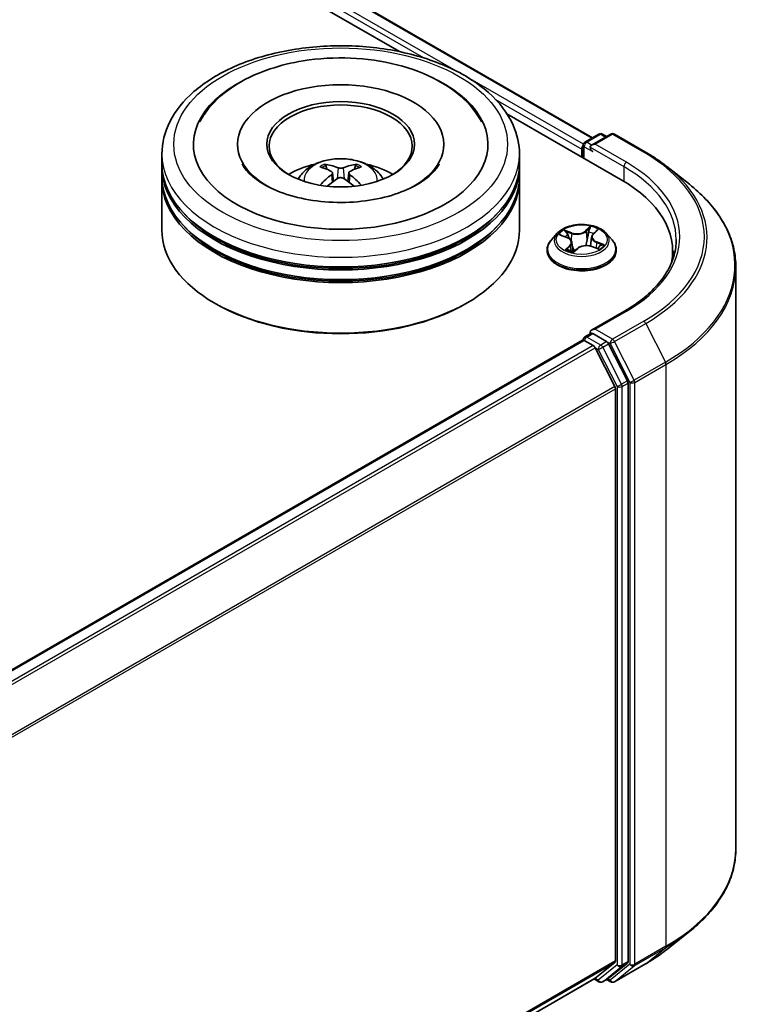
# Model space of a CAD drawing. Units: millimetres. Extents: x 0 to 9053, y 0 to 1405.
# Drawn here: x 366 to 400, y 525 to 571 of the extents above; entities that cross this region are included whole.
import ezdxf

# ---------------------------------------------------------------- set-up
doc = ezdxf.new("R2010")
doc.units = ezdxf.units.MM
doc.layers.add('Visible (ISO)', color=7, linetype='Continuous', lineweight=35)
doc.layers.add('Visible Narrow (ISO)', color=7, linetype='Continuous', lineweight=25)

msp = doc.modelspace()

# ---------------------------------------------------------------- linework, layer by layer
at = {"layer": 'Visible (ISO)'}
for p, q in [((243.4023, 651.2562), (392.5693, 565.1346)), ((242.6885, 650.4938), (383.5719, 569.1547)), ((388.5882, 566.2586), (393.9187, 563.181)), ((392.2248, 564.9356), (392.8763, 565.3118)), ((393.4266, 565.312), (392.5343, 564.7968)), ((393.043, 565.3118), (393.2346, 565.2012)), ((393.5933, 565.312), (395.0468, 564.4728)), ((376.0317, 564.8367), (376.0317, 564.7278)), ((385.6428, 564.8367), (385.6428, 564.7278)), ((392.0724, 564.6099), (392.0724, 564.247)), ((392.1414, 564.7913), (392.1414, 564.2071)), ((372.5039, 563.9294), (372.5039, 564.3831)), ((389.1706, 563.9294), (389.1706, 564.3831)), ((372.5039, 563.3398), (372.5039, 563.7934)), ((380.1925, 563.6716), (380.1417, 563.8448)), ((380.4553, 563.5112), (380.4986, 563.108)), ((381.2192, 563.5112), (381.1759, 563.108)), ((381.5328, 563.8448), (381.482, 563.6716)), ((389.1706, 563.3398), (389.1706, 563.7934)), ((396.0394, 563.803), (397.09, 562.9713)), ((372.5039, 560.8449), (372.5039, 563.2037)), ((389.1706, 560.8449), (389.1706, 563.2037)), ((392.611, 560.6572), (392.7788, 560.8173)), ((390.9331, 560.6904), (390.6575, 560.383)), ((391.0851, 560.6078), (391.3781, 560.4972)), ((392.5349, 560.5152), (392.4893, 560.09)), ((393.2117, 560.6904), (393.4873, 560.383)), ((390.4613, 559.8923), (390.4613, 559.9108)), ((391.6098, 560.2619), (391.6556, 559.8353)), ((391.6973, 559.8249), (391.8762, 559.9829)), ((392.5466, 560.0728), (392.8471, 559.9678)), ((393.6835, 559.8923), (393.6835, 559.9108)), ((396.3107, 559.847), (396.3107, 559.4528)), ((399.2551, 559.1173), (399.2551, 531.9993)), ((375.0233, 557.3975), (374.9447, 557.4428)), ((386.6512, 557.3975), (386.7298, 557.4428)), ((394.0711, 557.0655), (392.5343, 556.1782)), ((348.9388, 530.7816), (392.1069, 555.7047)), ((392.1414, 555.7124), (392.1414, 555.7191)), ((392.1902, 555.6964), (392.6064, 555.4561)), ((392.2248, 555.8635), (392.5049, 556.0252)), ((393.2346, 555.6378), (392.5831, 556.014)), ((393.6164, 553.5501), (392.697, 555.3549)), ((394.2057, 553.8081), (393.3252, 555.5365)), ((393.6437, 553.4472), (393.6437, 526.7828)), ((394.233, 526.7515), (394.233, 553.7053)), ((396.0394, 527.3136), (397.09, 528.1452)), ((392.697, 525.9682), (393.6164, 526.7114)), ((393.3252, 525.9684), (394.2057, 526.6801)), ((393.5933, 525.8045), (395.0468, 526.6437)), ((350.559, 501.6391), (392.6898, 525.9633)), ((392.6457, 525.9379), (392.8763, 525.8047)), ((393.043, 525.8047), (393.318, 525.9635)), ((393.4266, 525.8045), (393.2346, 525.9154))]:
    msp.add_line(p, q, dxfattribs=at)
for centre, start, end in [((392.9597, 565.1675), 60, 120), ((393.51, 565.1677), 60, 120), ((392.3081, 564.7913), 120, 180), ((392.3081, 555.7191), 120, 180), ((392.9597, 525.9491), 240, 300), ((393.51, 525.9489), 240, 300)]:
    msp.add_arc(centre, 0.1667, start, end, dxfattribs=at)
for centre, major_axis, ratio, start_param, end_param in [((380.8372, 564.8367), (6.8611, 0), 0.5773503, 2.2877064, 7.1370716), ((380.8372, 564.8367), (4.8056, 0), 0.5773503, 5.4710656, 10.2368977), ((380.8372, 564.7459), (-3.3333, 0), 0.5773503, 2.3727253, 7.0520527), ((392.1902, 564.6779), (0.0833, 0.1443), 0.5773503, 1.2124767, 2.3561945), ((392.7009, 564.7006), (-0.2357, 0), 0.5773503, 4.712389, 6.2831853), ((392.5831, 564.6325), (-0.0833, 0.1443), 0.5773503, 0.7853982, 2.3561945), ((380.8372, 563.7934), (8.3333, 0), 0.5773503, 3.12745, 6.2973279), ((380.8372, 563.9294), (-8.3333, 0), 0.5773503, 0, 3.1415927), ((380.8372, 562.115), (-3.3333, 0), 0.5773503, 5.0762837, 5.5305884), ((380.8949, 560.6083), (1.8963, -3.0722), 0.4946241, 2.4477608, 2.6867451), ((380.7852, 560.545), (-1.6985, 3.1858), 0.654173, 5.6260122, 5.8649965), ((380.8893, 560.545), (-1.6985, -3.1858), 0.654173, 3.5597815, 3.7987657), ((380.7796, 560.6083), (1.8963, 3.0722), 0.4946241, 0.4548476, 0.6938319), ((380.8372, 562.115), (-3.3333, 0), 0.5773503, 3.8941895, 4.3484943), ((380.8372, 563.2037), (8.3333, 0), 0.5773503, 3.12745, 6.2973279), ((380.8372, 563.3398), (-8.3333, 0), 0.5773503, 0, 3.1415927), ((380.8949, 560.5482), (-1.4116, -3.3229), 0.5952629, 3.9628231, 4.1931334), ((380.7852, 560.6116), (2.1595, 2.8932), 0.5535342, 0.9593188, 1.1511249), ((380.8893, 560.6116), (2.1595, -2.8932), 0.5535342, 1.9904677, 2.1822739), ((380.7796, 560.5482), (-1.4116, 3.3229), 0.5952629, 5.2316446, 5.4619549), ((388.144, 559.847), (8.1667, 0), 0.5773503, 6.1711605, 7.0685835), ((380.8372, 563.7934), (-8.2222, 0), 0.5773503, 0.478284, 2.6633086), ((380.8372, 560.8449), (8.3333, 0), 0.5773503, 3.1415927, 6.2831853), ((380.8372, 563.2037), (-8.2222, 0), 0.5773503, 0.478284, 2.6633086), ((388.144, 558.9397), (8.3333, 0), 0.5773503, 0.1529658, 0.2006295), ((380.8372, 560.7542), (8.2222, 0), 0.5773503, 3.9269908, 5.4977871), ((392.7009, 556.082), (-0.2357, 0), 0.5773503, 4.712389, 6.2831853), ((392.1902, 555.5604), (-0.0833, 0.1443), 0.5773503, 5.4977871, 6.2831853), ((392.5831, 556.1501), (-0.0833, -0.1443), 0.5773503, 5.4977871, 6.1236372), ((392.6064, 555.3201), (-0.0833, 0.1443), 0.5773503, 4.6217291, 5.4977871), ((393.2346, 555.5017), (0.0833, -0.1443), 0.5773503, 1.4801364, 2.3561945), ((393.5259, 553.5152), (-0.0833, 0.1443), 0.5773503, 3.9269908, 4.6217291), ((394.1151, 553.7733), (0.0833, -0.1443), 0.5773503, 0.7853982, 1.4801364), ((393.5259, 526.8508), (0.0833, -0.1443), 0.5773503, 0.0906599, 0.7853982), ((394.1151, 526.8195), (0.0833, -0.1443), 0.5773503, 0.0906599, 0.7853982), ((392.6064, 526.1076), (0.0833, -0.1443), 0.5773503, 0, 0.0906599), ((393.2346, 526.1078), (0.0833, -0.1443), 0.5773503, 0, 0.0906599)]:
    msp.add_ellipse(centre, major_axis=major_axis, ratio=ratio, start_param=start_param, end_param=end_param, dxfattribs=at)
msp.add_ellipse((380.8372, 564.8367), major_axis=(3.4444, 0), ratio=0.5773503, dxfattribs=at)
for points, knots in [([(372.5039, 564.3831), (372.5039, 564.8985), (372.633, 565.4122), (373.1321, 566.4007), (373.5156, 566.8715), (374.5153, 567.7395), (375.1483, 568.1291), (376.5861, 568.769), (377.3931, 569.0173), (379.0906, 569.3481), (379.9804, 569.4311), (381.7569, 569.427), (382.6433, 569.3403), (384.3303, 569.0038), (385.1304, 568.7538), (386.5677, 568.1069), (387.2041, 567.7095), (388.2345, 566.7963), (388.6323, 566.2806), (389.0702, 565.2926), (389.1706, 564.8383), (389.1706, 564.3831)], [5.5035917, 5.5035917, 5.5035917, 5.5035917, 5.7871967, 5.7871967, 6.0903961, 6.0903961, 6.4176584, 6.4176584, 6.7489364, 6.7489364, 7.0784049, 7.0784049, 7.4070231, 7.4070231, 7.7365278, 7.7365278, 8.0678229, 8.0678229, 8.3946987, 8.3946987, 8.6451843, 8.6451843, 8.6451843, 8.6451843]), ([(374.2719, 565.8784), (374.3567, 566.0395), (374.4538, 566.1944), (374.8776, 566.7762), (375.2834, 567.1515), (376.2788, 567.8329), (376.8871, 568.1244), (378.0383, 568.5117), (378.5588, 568.6381), (379.0945, 568.7243)], [5.2789279, 5.2789279, 5.2789279, 5.2789279, 5.3822145, 5.3822145, 5.6848098, 5.6848098, 6.0274506, 6.0274506, 6.2831853, 6.2831853, 6.2831853, 6.2831853]), ([(379.0945, 568.7243), (379.8143, 568.8401), (380.5617, 568.8831), (382.0391, 568.8218), (382.7688, 568.7181), (384.1526, 568.3669), (384.8058, 568.1187), (385.9715, 567.4799), (386.485, 567.0885), (387.0902, 566.3914), (387.2632, 566.1435), (387.4025, 565.8784)], [0, 0, 0, 0, 0.3436275, 0.3436275, 0.6859336, 0.6859336, 1.0312278, 1.0312278, 1.3779797, 1.3779797, 1.547916, 1.547916, 1.547916, 1.547916]), ([(395.0468, 564.4728), (395.1187, 564.4313), (395.1895, 564.3892), (395.3288, 564.3036), (395.3974, 564.2601), (395.5322, 564.172), (395.5984, 564.1273), (395.7286, 564.0367), (395.7924, 563.9907), (395.9178, 563.8977), (395.9792, 563.8506), (396.0394, 563.803)], [1.57079633, 1.57079633, 1.57079633, 1.57079633, 1.60184851, 1.60184851, 1.63290069, 1.63290069, 1.66395288, 1.66395288, 1.69500506, 1.69500506, 1.72605724, 1.72605724, 1.72605724, 1.72605724]), ([(378.8491, 563.2128), (378.9109, 563.3196), (378.9839, 563.4144), (379.1958, 563.6386), (379.3452, 563.7484), (379.6999, 563.9486), (379.9107, 564.0267), (380.3568, 564.1352), (380.5931, 564.1624), (381.0632, 564.1636), (381.2969, 564.1382), (381.7524, 564.0315), (381.9742, 563.9501), (382.3786, 563.7192), (382.565, 563.5727), (382.7564, 563.3231), (382.7925, 563.2696), (382.8254, 563.2128)], [1.1080064, 1.1080064, 1.1080064, 1.1080064, 1.2848512, 1.2848512, 1.5822086, 1.5822086, 1.9574686, 1.9574686, 2.3518935, 2.3518935, 2.7417298, 2.7417298, 3.1359976, 3.1359976, 3.5103035, 3.5103035, 3.6043826, 3.6043826, 3.6043826, 3.6043826]), ([(385.4356, 563.9219), (385.4031, 563.8601), (385.3629, 563.7954), (385.1717, 563.5341), (384.9527, 563.3212), (384.3833, 562.9349), (384.0465, 562.7602), (383.2691, 562.4629), (382.827, 562.3413), (381.8797, 562.173), (381.3735, 562.128), (380.3558, 562.1247), (379.8444, 562.1671), (378.8794, 562.3331), (378.4254, 562.4561), (377.6295, 562.7589), (377.2856, 562.9374), (376.7374, 563.3119), (376.5315, 563.5068), (376.3281, 563.7692), (376.2779, 563.8476), (376.2389, 563.9219)], [2.1373352, 2.1373352, 2.1373352, 2.1373352, 2.2423902, 2.2423902, 2.5476285, 2.5476285, 2.828376, 2.828376, 3.1149097, 3.1149097, 3.4077566, 3.4077566, 3.7029752, 3.7029752, 3.9959615, 3.9959615, 4.2825614, 4.2825614, 4.5632985, 4.5632985, 4.6895087, 4.6895087, 4.6895087, 4.6895087]), ([(380.0794, 563.9075), (380.0852, 563.9068), (380.0919, 563.9047), (380.1041, 563.8983), (380.1116, 563.8926), (380.1231, 563.8808), (380.1291, 563.8726), (380.1366, 563.859), (380.1396, 563.8516), (380.1417, 563.8448)], [0.014560073, 0.014560073, 0.014560073, 0.014560073, 0.018722682, 0.018722682, 0.023429831, 0.023429831, 0.028069056, 0.028069056, 0.031810233, 0.031810233, 0.031810233, 0.031810233]), ([(380.4088, 563.57), (380.4241, 563.562), (380.437, 563.5513), (380.4533, 563.5267), (380.4566, 563.5128), (380.4543, 563.4857), (380.4484, 563.4709), (380.4304, 563.4463), (380.4203, 563.4362), (380.4088, 563.4272)], [0, 0, 0, 0, 0.012499779, 0.012499779, 0.024999557, 0.024999557, 0.037523671, 0.037523671, 0.046676606, 0.046676606, 0.046676606, 0.046676606]), ([(380.9609, 563.746), (380.9437, 563.7392), (380.9222, 563.7334), (380.8759, 563.7261), (380.851, 563.7246), (380.8047, 563.7256), (380.7802, 563.7282), (380.7417, 563.7363), (380.7266, 563.7408), (380.7136, 563.746)], [0, 0, 0, 0, 0.012499779, 0.012499779, 0.024999557, 0.024999557, 0.037523671, 0.037523671, 0.046676606, 0.046676606, 0.046676606, 0.046676606]), ([(381.2657, 563.4272), (381.2504, 563.4392), (381.2375, 563.4532), (381.2212, 563.4821), (381.2179, 563.4969), (381.2202, 563.5233), (381.226, 563.5367), (381.2441, 563.5566), (381.2542, 563.564), (381.2657, 563.57)], [0, 0, 0, 0, 0.012499779, 0.012499779, 0.024999557, 0.024999557, 0.037523671, 0.037523671, 0.046676606, 0.046676606, 0.046676606, 0.046676606]), ([(381.5328, 563.8448), (381.5348, 563.8516), (381.5379, 563.859), (381.5454, 563.8726), (381.5514, 563.8808), (381.5629, 563.8926), (381.5704, 563.8983), (381.5826, 563.9047), (381.5893, 563.9068), (381.595, 563.9075)], [0.0427285, 0.0427285, 0.0427285, 0.0427285, 0.046469677, 0.046469677, 0.051108902, 0.051108902, 0.055816051, 0.055816051, 0.05997866, 0.05997866, 0.05997866, 0.05997866]), ([(380.7136, 563.2513), (380.7308, 563.2621), (380.7523, 563.2712), (380.7986, 563.2827), (380.8235, 563.2851), (380.8698, 563.2834), (380.8942, 563.2793), (380.9328, 563.2665), (380.9479, 563.2594), (380.9609, 563.2513)], [0, 0, 0, 0, 0.012499779, 0.012499779, 0.024999557, 0.024999557, 0.037523671, 0.037523671, 0.046676606, 0.046676606, 0.046676606, 0.046676606]), ([(379.8878, 562.925), (379.8898, 562.9256), (379.8916, 562.926), (379.8989, 562.9268), (379.905, 562.9256), (379.9104, 562.9225), (379.9112, 562.9219), (379.9121, 562.9212)], [0.0219671693, 0.0219671693, 0.0219671693, 0.0219671693, 0.0234298311, 0.0234298311, 0.0280690561, 0.0280690561, 0.028985175, 0.028985175, 0.028985175, 0.028985175]), ([(381.7624, 562.9212), (381.7633, 562.9219), (381.7641, 562.9225), (381.7695, 562.9256), (381.7756, 562.9268), (381.7828, 562.926), (381.7847, 562.9256), (381.7867, 562.925)], [0.0455535579, 0.0455535579, 0.0455535579, 0.0455535579, 0.0464696768, 0.0464696768, 0.0511089018, 0.0511089018, 0.0525715636, 0.0525715636, 0.0525715636, 0.0525715636]), ([(399.2551, 559.1173), (399.2551, 559.3949), (399.2248, 559.6724), (399.1041, 560.2221), (399.0139, 560.4941), (398.7758, 561.028), (398.6279, 561.2897), (398.2777, 561.7988), (398.0753, 562.0462), (397.6197, 562.523), (397.3665, 562.7524), (397.09, 562.9713)], [3.92699082, 3.92699082, 3.92699082, 3.92699082, 4.05301827, 4.05301827, 4.17904572, 4.17904572, 4.30507316, 4.30507316, 4.43110061, 4.43110061, 4.55712806, 4.55712806, 4.55712806, 4.55712806]), ([(393.2117, 560.6904), (393.1435, 560.7665), (393.057, 560.8332), (392.8527, 560.9481), (392.7337, 560.9954), (392.4783, 561.0644), (392.342, 561.0862), (392.0657, 561.103), (391.9257, 561.098), (391.655, 561.062), (391.5242, 561.0309), (391.2838, 560.9442), (391.1743, 560.8885), (391.0256, 560.782), (390.9757, 560.738), (390.9331, 560.6904)], [4.180716, 4.180716, 4.180716, 4.180716, 4.5017289, 4.5017289, 4.8361575, 4.8361575, 5.169235, 5.169235, 5.5005484, 5.5005484, 5.8322843, 5.8322843, 6.1662623, 6.1662623, 6.3671754, 6.3671754, 6.3671754, 6.3671754]), ([(390.6575, 560.383), (390.6326, 560.3553), (390.6099, 560.3267), (390.5688, 560.2676), (390.5505, 560.2372), (390.5187, 560.1749), (390.5052, 560.143), (390.4834, 560.078), (390.4752, 560.045), (390.4641, 559.9782), (390.4613, 559.9445), (390.4613, 559.9108)], [0.08399011, 0.08399011, 0.08399011, 0.08399011, 0.17950344, 0.17950344, 0.27501676, 0.27501676, 0.37053008, 0.37053008, 0.4660434, 0.4660434, 0.56155673, 0.56155673, 0.56155673, 0.56155673]), ([(391.6098, 560.2619), (391.6077, 560.2817), (391.6024, 560.3014), (391.5858, 560.3392), (391.5746, 560.3574), (391.5471, 560.3916), (391.5308, 560.4077), (391.4939, 560.4376), (391.4732, 560.4514), (391.4282, 560.4764), (391.4038, 560.4875), (391.3781, 560.4972)], [3.76505274, 3.76505274, 3.76505274, 3.76505274, 3.95102933, 3.95102933, 4.13700592, 4.13700592, 4.32298251, 4.32298251, 4.5089591, 4.5089591, 4.69493569, 4.69493569, 4.69493569, 4.69493569]), ([(392.611, 560.6572), (392.6024, 560.649), (392.5944, 560.6405), (392.5797, 560.6228), (392.5731, 560.6138), (392.5612, 560.5951), (392.556, 560.5855), (392.5472, 560.566), (392.5436, 560.556), (392.538, 560.5358), (392.536, 560.5255), (392.5349, 560.5152)], [0.01745329, 0.01745329, 0.01745329, 0.01745329, 0.11389331, 0.11389331, 0.21033332, 0.21033332, 0.30677334, 0.30677334, 0.40321336, 0.40321336, 0.49965337, 0.49965337, 0.49965337, 0.49965337]), ([(393.6835, 559.9108), (393.6835, 559.9445), (393.6807, 559.9782), (393.6696, 560.045), (393.6613, 560.078), (393.6396, 560.143), (393.6261, 560.1749), (393.5943, 560.2372), (393.576, 560.2676), (393.5349, 560.3267), (393.5121, 560.3553), (393.4873, 560.383)], [3.70314938, 3.70314938, 3.70314938, 3.70314938, 3.7986627, 3.7986627, 3.89417603, 3.89417603, 3.98968935, 3.98968935, 4.08520267, 4.08520267, 4.18071599, 4.18071599, 4.18071599, 4.18071599]), ([(396.4773, 560.3913), (396.4773, 560.1495), (396.4444, 559.9076), (396.3128, 559.4278), (396.2141, 559.1899), (395.9514, 558.7232), (395.7876, 558.4946), (395.3976, 558.0527), (395.1716, 557.8396), (394.6624, 557.4349), (394.3792, 557.2434), (394.0711, 557.0655)], [2.35619449, 2.35619449, 2.35619449, 2.35619449, 2.51327412, 2.51327412, 2.67035376, 2.67035376, 2.82743339, 2.82743339, 2.98451302, 2.98451302, 3.14159265, 3.14159265, 3.14159265, 3.14159265]), ([(390.4613, 559.8923), (390.4613, 559.793), (390.4874, 559.6939), (390.589, 559.5041), (390.6662, 559.4137), (390.8655, 559.2499), (390.9893, 559.1771), (391.2692, 559.0582), (391.4255, 559.0122), (391.7542, 558.9518), (391.9264, 558.9372), (392.2699, 558.9404), (392.441, 558.9582), (392.7657, 559.0246), (392.919, 559.0733), (393.1929, 559.1974), (393.3133, 559.2729), (393.5076, 559.4443), (393.5818, 559.5401), (393.6645, 559.723), (393.6835, 559.8076), (393.6835, 559.8923)], [0.5615567, 0.5615567, 0.5615567, 0.5615567, 0.8612673, 0.8612673, 1.1736783, 1.1736783, 1.4981713, 1.4981713, 1.8238993, 1.8238993, 2.1486497, 2.1486497, 2.4730046, 2.4730046, 2.7978387, 2.7978387, 3.1236361, 3.1236361, 3.4475511, 3.4475511, 3.7031494, 3.7031494, 3.7031494, 3.7031494]), ([(391.4327, 559.921), (391.4476, 559.9132), (391.4631, 559.9056), (391.4956, 559.8908), (391.5125, 559.8837), (391.5474, 559.87), (391.5654, 559.8634), (391.6026, 559.8508), (391.6217, 559.8449), (391.6595, 559.8341), (391.678, 559.8292), (391.697, 559.8247)], [1.39619158, 1.39619158, 1.39619158, 1.39619158, 1.46540831, 1.46540831, 1.53462504, 1.53462504, 1.60384178, 1.60384178, 1.67305851, 1.67305851, 1.7373358, 1.7373358, 1.7373358, 1.7373358]), ([(391.6959, 559.8242), (391.6959, 559.8242), (391.6959, 559.8242), (391.696, 559.8243), (391.6962, 559.8243), (391.6967, 559.8245), (391.6969, 559.8246), (391.6972, 559.8248), (391.6973, 559.8249), (391.6973, 559.8249)], [0.003691868, 0.003691868, 0.003691868, 0.003691868, 0.0045349068, 0.0045349068, 0.0068023602, 0.0068023602, 0.0090698136, 0.0090698136, 0.011160176, 0.011160176, 0.011160176, 0.011160176]), ([(392.5466, 560.0728), (392.5032, 560.088), (392.4559, 560.0992), (392.3581, 560.1128), (392.3075, 560.1153), (392.2072, 560.1112), (392.1576, 560.1047), (392.0638, 560.0832), (392.0195, 560.0682), (391.9402, 560.0308), (391.9051, 560.0084), (391.8762, 559.9829)], [4.7298423, 4.7298423, 4.7298423, 4.7298423, 5.0370202, 5.0370202, 5.3441982, 5.3441982, 5.6513761, 5.6513761, 5.9585541, 5.9585541, 6.265732, 6.265732, 6.265732, 6.265732]), ([(392.8092, 559.9811), (392.8202, 559.9892), (392.8304, 559.9974), (392.8497, 560.0138), (392.8588, 560.0222), (392.8752, 560.0386), (392.8825, 560.0466), (392.8956, 560.0622), (392.9014, 560.0697), (392.9064, 560.0769)], [3.03994205, 3.03994205, 3.03994205, 3.03994205, 3.10803265, 3.10803265, 3.17915317, 3.17915317, 3.2502737, 3.2502737, 3.32139423, 3.32139423, 3.32139423, 3.32139423]), ([(392.5049, 556.0252), (392.5121, 556.0293), (392.524, 556.0315), (392.5522, 556.0282), (392.5682, 556.0226), (392.5831, 556.014)], [0.038953354, 0.038953354, 0.038953354, 0.038953354, 0.050334548, 0.050334548, 0.061715743, 0.061715743, 0.061715743, 0.061715743]), ([(399.2551, 531.9993), (399.2551, 531.7217), (399.2248, 531.4441), (399.1041, 530.8945), (399.0139, 530.6224), (398.7758, 530.0886), (398.6279, 529.8268), (398.2777, 529.3177), (398.0753, 529.0704), (397.6197, 528.5936), (397.3665, 528.3641), (397.09, 528.1452)], [2.35619449, 2.35619449, 2.35619449, 2.35619449, 2.48222194, 2.48222194, 2.60824939, 2.60824939, 2.73427684, 2.73427684, 2.86030429, 2.86030429, 2.98633174, 2.98633174, 2.98633174, 2.98633174]), ([(395.0468, 526.6437), (395.1187, 526.6852), (395.1895, 526.7274), (395.3288, 526.813), (395.3974, 526.8564), (395.5322, 526.9446), (395.5984, 526.9893), (395.7286, 527.0799), (395.7924, 527.1258), (395.9178, 527.2188), (395.9792, 527.2659), (396.0394, 527.3136)], [3.14159265, 3.14159265, 3.14159265, 3.14159265, 3.17264484, 3.17264484, 3.20369702, 3.20369702, 3.2347492, 3.2347492, 3.26580139, 3.26580139, 3.29685357, 3.29685357, 3.29685357, 3.29685357])]:
    msp.add_open_spline(points, degree=3, knots=knots, dxfattribs=at)
for points in [[(379.9124, 562.921), (379.9123, 562.9211), (379.9122, 562.9212), (379.9121, 562.9213)], [(381.7624, 562.9213), (381.7623, 562.9212), (381.7622, 562.9211), (381.7621, 562.921)]]:
    msp.add_open_spline(points, degree=3, dxfattribs=at)
at = {"layer": 'Visible Narrow (ISO)'}
for p, q in [((243.3467, 651.2507), (392.5367, 565.1158)), ((242.7943, 650.7956), (384.7084, 568.8615)), ((386.3524, 568.1845), (242.9121, 650.9997)), ((392.1482, 564.8383), (386.8663, 567.8877)), ((388.056, 566.9287), (392.0724, 564.6099)), ((392.3081, 564.9274), (392.9597, 565.3036)), ((392.5343, 564.7968), (392.3081, 564.9274)), ((392.7009, 564.8367), (393.51, 565.3038)), ((392.9597, 565.3036), (393.1858, 565.173)), ((393.51, 565.3038), (394.9635, 564.4646)), ((392.1902, 564.1789), (392.1902, 564.7233)), ((392.1902, 564.7233), (392.5831, 564.4965)), ((392.4652, 564.7006), (394.0366, 563.7934)), ((394.1544, 563.9975), (392.7009, 564.8367)), ((380.7136, 563.746), (380.6781, 563.2288)), ((380.9609, 563.746), (380.9964, 563.2288)), ((394.0366, 563.7934), (394.0366, 563.1115)), ((380.4088, 563.4272), (380.4366, 563.0635)), ((381.2657, 563.4272), (381.2379, 563.0635)), ((391.6073, 560.7133), (391.2367, 560.8428)), ((391.36, 560.7603), (391.593, 560.679)), ((392.4872, 561.0071), (392.2502, 560.7978)), ((392.2733, 560.7684), (392.4223, 560.9)), ((392.2733, 560.7684), (392.3071, 560.379)), ((392.6302, 560.6598), (392.8544, 560.8738)), ((391.0057, 560.6308), (391.3683, 560.4939)), ((391.593, 560.679), (391.5759, 560.3538)), ((393.1391, 560.1518), (392.7765, 560.2887)), ((391.5146, 560.1228), (391.2904, 559.9088)), ((391.3973, 559.9593), (391.5383, 560.0938)), ((391.4635, 559.9056), (391.4606, 559.9109)), ((391.5383, 560.0938), (391.5585, 559.866)), ((391.6576, 559.7755), (391.8946, 559.9848)), ((392.5375, 560.0693), (392.908, 559.9398)), ((392.7614, 560.2546), (392.7473, 560.0027)), ((392.7614, 560.2546), (392.9893, 560.1686)), ((392.7009, 556.2181), (394.1544, 557.0573)), ((393.51, 555.751), (392.7009, 556.2181)), ((394.9635, 556.5902), (393.51, 555.751)), ((393.6005, 555.6498), (395.054, 556.4889)), ((395.054, 556.4889), (395.9734, 554.6841)), ((348.9877, 530.7534), (392.1902, 555.6964)), ((392.3081, 555.8552), (392.5831, 556.014)), ((392.9597, 555.479), (392.3081, 555.8552)), ((392.6064, 555.4561), (349.4039, 530.5131)), ((349.5368, 530.4364), (392.697, 555.3549)), ((392.6943, 555.3601), (392.8418, 555.2749)), ((392.8418, 555.2749), (393.7223, 553.5465)), ((393.2346, 555.6378), (392.9597, 555.479)), ((393.0502, 555.3778), (393.3252, 555.5365)), ((393.9307, 553.6494), (393.0502, 555.3778)), ((393.2346, 555.6378), (393.3921, 555.5469)), ((393.3921, 555.5469), (394.3116, 553.742)), ((394.5199, 553.8449), (393.6005, 555.6498)), ((395.9734, 554.6841), (394.5199, 553.8449)), ((394.5473, 553.742), (396.0008, 554.5812)), ((396.0008, 554.5812), (396.0008, 527.4632)), ((393.6164, 553.5501), (350.5114, 528.6634)), ((350.5543, 528.5695), (393.6437, 553.4472)), ((393.7223, 553.5465), (393.7223, 526.5927)), ((394.2057, 553.8081), (393.9307, 553.6494)), ((393.958, 553.5465), (394.233, 553.7053)), ((393.958, 526.5927), (393.958, 553.5465)), ((394.3116, 553.742), (394.3116, 526.624)), ((394.5473, 526.624), (394.5473, 553.742)), ((394.5199, 526.5527), (395.9734, 527.3918)), ((396.0008, 527.4632), (394.5473, 526.624)), ((395.054, 526.6487), (395.9734, 527.3918)), ((393.6437, 526.7828), (350.559, 501.9078)), ((350.559, 501.8522), (393.6164, 526.7114)), ((393.7223, 526.5927), (392.8418, 525.881)), ((393.0502, 525.8097), (393.9307, 526.5214)), ((394.3116, 526.624), (393.3921, 525.8808)), ((395.054, 526.6487), (393.6005, 525.8095)), ((393.6005, 525.8095), (394.5199, 526.5527)), ((393.9307, 526.5214), (394.2057, 526.6801)), ((394.233, 526.7515), (393.958, 526.5927)), ((392.697, 525.9682), (350.559, 501.6399)), ((392.8418, 525.881), (392.6943, 525.9662)), ((393.3252, 525.9684), (393.0502, 525.8097)), ((393.3921, 525.8808), (393.2835, 525.9436))]:
    msp.add_line(p, q, dxfattribs=at)
for centre, major_axis in [((380.8372, 564.8367), (-7.7778, 0)), ((392.0724, 560.3913), (-1.1897, 0))]:
    msp.add_ellipse(centre, major_axis=major_axis, ratio=0.5773503, dxfattribs=at)
for centre, major_axis, ratio, start_param, end_param in [((392.9597, 565.1675), (-0.0833, 0.1443), 0.5773503, 5.4977871, 6.2831853), ((392.9597, 565.1675), (0.0833, 0.1443), 0.5773503, 0, 0.7853982), ((393.51, 565.1677), (-0.0833, 0.1443), 0.5773503, 5.4977871, 6.2831853), ((393.51, 565.1677), (0.0833, 0.1443), 0.5773503, 0, 0.7853982), ((392.3081, 564.7913), (0.0833, 0.1443), 0.5773503, 0.7853982, 2.3561945), ((392.3081, 564.7913), (-0.0833, 0.1443), 0.5773503, 5.4977871, 6.2831853), ((392.3081, 564.7913), (-0.1667, 0), 0.5773503, 0, 0.7853982), ((394.9635, 564.3285), (0.0833, 0.1443), 0.5773503, 0, 0.7853982), ((388.144, 560.5274), (9.6442, 0), 0.5773503, 5.4977871, 7.0685835), ((380.8372, 564.3831), (-8.3333, 0), 0.5773503, 0, 3.1415927), ((380.8372, 563.1719), (-1.7049, 0), 0.5773503, 3.0761472, 6.3486308), ((394.1544, 563.8614), (0.0833, 0.1443), 0.5773503, 0.7853982, 2.3561945), ((388.144, 560.5274), (8.5, 0), 0.5773503, 5.4977871, 7.0685835), ((380.8372, 563.3427), (-1.2374, 0), 0.5773503, 5.3714845, 5.6240898), ((380.8372, 563.3148), (1.1517, 0), 0.5773503, 2.2191701, 2.4253628), ((380.8372, 563.3148), (1.1517, 0), 0.5773503, 0.7162298, 0.9224226), ((380.8372, 563.3427), (-1.2374, 0), 0.5773503, 3.8006881, 4.0532935), ((388.144, 560.3913), (8.3333, 0), 0.5773503, 0, 0.7853982), ((388.144, 560.4784), (9.7722, 0), 0.5773503, 5.4977871, 6.9133226), ((388.144, 559.2044), (11.0725, 0), 0.5773503, 5.4977871, 6.9133226), ((392.0724, 560.3913), (-1.1445, 0), 0.5773503, 5.5309441, 5.9123131), ((391.3457, 560.7486), (-0.0201, -0.0192), 0.0696668, 0.901267, 2.2964491), ((391.853, 560.927), (0.5022, 0), 0.5773503, 4.1682855, 5.7041753), ((391.853, 560.9477), (-0.4745, 0), 0.5773503, 1.0266929, 2.5625826), ((392.2502, 560.7751), (0.0184, -0.0208), 0.6834115, 0.7458585, 2.2293884), ((392.3967, 560.742), (-0.0273, 0.0049), 0.1830706, 4.3996323, 5.7550554), ((392.0724, 560.2653), (0.8957, 0), 0.5773503, 0.9041948, 1.1891398), ((392.4455, 560.8932), (-0.025, 0.012), 0.2752499, 0.5413664, 1.9365486), ((392.0724, 560.3913), (-1.1445, 0), 0.5773503, 3.9601477, 4.3415168), ((392.7238, 560.7921), (-0.0242, 0.0136), 0.2461955, 2.1389177, 2.3302971), ((392.0724, 559.9602), (-1.5932, 0), 0.5773503, 5.8056187, 9.9023446), ((392.0724, 560.35), (-1.2829, 0), 0.5773503, 5.8056187, 9.9023446), ((392.0724, 560.2653), (0.8957, 0), 0.5773503, 2.4001358, 2.6113711), ((391.3683, 560.4713), (0.0098, 0.026), 0.4467833, 0, 0.701471), ((391.1086, 560.2646), (0.4745, 0), 0.5773503, 5.7390819, 7.2749716), ((391.4302, 560.6149), (-0.026, -0.0097), 0.2774464, 4.0310703, 5.3864934), ((391.6073, 560.6907), (-0.0092, -0.0262), 0.4226604, 3.8322569, 5.3157868), ((392.3303, 560.3722), (-0.0273, 0.0049), 0.1830324, 4.4040137, 5.7550596), ((393.0362, 560.518), (-0.4745, 0), 0.5773503, 5.7390819, 7.2749716), ((393.0362, 560.4973), (-0.5022, 0), 0.5773503, 6.221282, 7.2749716), ((392.6302, 560.6371), (-0.0192, 0.0201), 0.6985877, 5.3443154, 6.2831853), ((392.7765, 560.266), (-0.0098, -0.026), 0.4467833, 3.8430637, 5.3265935), ((392.0724, 559.9108), (-1.6111, 0), 0.5773503, 0, 3.1415927), ((392.0724, 559.8923), (1.6111, 0), 0.5773503, 3.1415927, 6.2831853), ((392.0724, 560.3913), (1.1445, 0), 0.5773503, 3.9601477, 4.3415168), ((391.421, 559.953), (-0.0029, -0.0276), 0.8795565, 4.5759297, 5.9711119), ((391.4843, 559.9046), (-0.0244, -0.0133), 0.7897466, 5.4068241, 5.5489603), ((391.5146, 560.1001), (0.0192, -0.0201), 0.6985877, 0.7191929, 2.2027227), ((391.1086, 560.2439), (0.5022, 0), 0.5773503, 5.7390819, 6.3450887), ((392.0724, 559.6772), (-0.5382, 0), 0.5773503, 5.4643329, 5.6093729), ((392.0724, 559.6672), (0.5264, 0), 0.5773503, 2.3227403, 2.4898867), ((391.6993, 559.8519), (-0.0019, -0.0277), 0.9086108, 6.1262599, 6.2392604), ((391.7217, 559.9037), (-0.0244, -0.0133), 0.3608231, 4.273481, 5.2710919), ((391.7217, 559.9037), (0.0132, -0.0244), 0.557716, 4.4037897, 5.0252717), ((391.7217, 559.9037), (0.0131, 0.0245), 0.0466852, 1.0068593, 2.229811), ((391.8946, 559.9621), (-0.0184, 0.0208), 0.6834115, 5.3709811, 6.2831853), ((392.2918, 559.8348), (0.4745, 0), 0.5773503, 1.0266929, 2.5625826), ((392.5375, 560.0466), (0.0092, 0.0262), 0.4226604, 0, 0.6906643), ((392.8805, 560.0881), (0.0233, -0.0151), 0.6591186, 0.0652171, 1.3344386), ((392.0724, 560.3913), (1.1445, 0), 0.5773503, 5.5309441, 5.9123131), ((392.9741, 560.1572), (-0.0076, 0.0267), 0.6568453, 3.5642643, 4.9594465), ((388.144, 559.1173), (11.1111, 0), 0.5773503, 5.4977871, 6.2831853), ((394.1544, 556.9212), (-0.0833, 0.1443), 0.5773503, 5.4977871, 6.2831853), ((394.9635, 556.4541), (0.0833, -0.1443), 0.5773503, 1.4801364, 2.3561945), ((392.3081, 555.7191), (-0.1667, 0), 0.5773503, 0, 0.0701236), ((392.3081, 555.7191), (0.0833, 0.1443), 0.5773503, 0.7853982, 2.061679), ((392.3081, 555.7191), (-0.0833, 0.1443), 0.5773503, 5.4977871, 6.2831853), ((393.51, 555.6149), (0.0833, 0.1443), 0.5773503, 0.7853982, 2.3561945), ((393.51, 555.6149), (-0.0833, 0.1443), 0.5773503, 4.6217291, 5.4977871), ((392.9597, 555.3429), (0.0833, 0.1443), 0.5773503, 0.7853982, 2.3561945), ((392.9597, 555.3429), (-0.1485, -0.0757), 0.0739221, 0.617421, 2.1882173), ((392.9597, 555.3429), (-0.0833, 0.1443), 0.5773503, 4.6217291, 5.4977871), ((393.51, 555.6149), (-0.1485, -0.0757), 0.0739221, 0.617421, 2.1882173), ((395.8829, 554.6492), (-0.0833, 0.1443), 0.5773503, 3.9269908, 4.6217291), ((394.4294, 553.8101), (0.1485, 0.0757), 0.0739221, 3.7590136, 5.32981), ((394.4294, 553.8101), (-0.0833, 0.1443), 0.5773503, 3.9269908, 4.6217291), ((393.8402, 553.6145), (0.1485, 0.0757), 0.0739221, 3.7590136, 5.32981), ((393.8402, 553.6145), (-0.1667, 0), 0.5773503, 0.7853982, 2.3561945), ((393.8402, 553.6145), (-0.0833, 0.1443), 0.5773503, 3.9269908, 4.6217291), ((394.4294, 553.8101), (-0.1667, 0), 0.5773503, 0.7853982, 2.3561945), ((388.144, 531.9993), (11.1111, 0), 0.5773503, 5.4977871, 6.2831853), ((388.144, 531.9122), (11.0725, 0), 0.5773503, 5.4977871, 5.6530481), ((388.144, 530.6381), (-9.7722, 0), 0.5773503, 2.3561945, 2.5114554), ((395.8829, 527.5312), (0.0833, -0.1443), 0.5773503, 0.0906599, 0.7853982), ((393.8402, 526.6608), (0.1667, 0), 0.5773503, 3.9269908, 5.4977871), ((393.8402, 526.6608), (0.1048, -0.1296), 0.8131434, 4.585045, 6.1558413), ((393.8402, 526.6608), (0.0833, -0.1443), 0.5773503, 0.0906599, 0.7853982), ((394.4294, 526.692), (0.1667, 0), 0.5773503, 3.9269908, 5.4977871), ((394.4294, 526.692), (0.1048, -0.1296), 0.8131434, 4.585045, 6.1558413), ((394.4294, 526.692), (0.0833, -0.1443), 0.5773503, 0.0906599, 0.7853982), ((394.9635, 526.788), (0.0833, -0.1443), 0.5773503, 0, 0.0906599), ((392.9597, 525.9491), (-0.0833, -0.1443), 0.5773503, 5.4977871, 6.2831853), ((392.9597, 525.9491), (0.1048, -0.1296), 0.8131434, 4.585045, 6.1558413), ((393.51, 525.9489), (0.1048, -0.1296), 0.8131434, 4.585045, 6.1558413), ((393.51, 525.9489), (-0.0833, -0.1443), 0.5773503, 5.4977871, 6.2831853), ((392.9597, 525.9491), (0.0833, -0.1443), 0.5773503, 0, 0.0906599), ((393.51, 525.9489), (0.0833, -0.1443), 0.5773503, 0, 0.0906599)]:
    msp.add_ellipse(centre, major_axis=major_axis, ratio=ratio, start_param=start_param, end_param=end_param, dxfattribs=at)
for points, knots in [([(391.36, 560.7603), (391.3491, 560.7679), (391.3382, 560.7757), (391.3102, 560.7957), (391.2933, 560.8076), (391.263, 560.8274), (391.2498, 560.8355), (391.2367, 560.8428)], [-0.032055974, -0.032055974, -0.032055974, -0.032055974, -0.02365019, -0.02365019, -0.010200936, -0.010200936, 0.000338329, 0.000338329, 0.000338329, 0.000338329]), ([(391.2367, 560.8428), (391.2465, 560.8342), (391.2563, 560.8241), (391.2791, 560.7989), (391.2921, 560.7831), (391.3151, 560.7563), (391.3244, 560.7458), (391.3343, 560.7356)], [-0.000338329, -0.000338329, -0.000338329, -0.000338329, 0.010200936, 0.010200936, 0.02365019, 0.02365019, 0.032055974, 0.032055974, 0.032055974, 0.032055974]), ([(391.3343, 560.7356), (391.3512, 560.7183), (391.3665, 560.6992), (391.3927, 560.6584), (391.4036, 560.6367), (391.4119, 560.6145)], [-0.028982846, -0.028982846, -0.028982846, -0.028982846, -0.014585063, -0.014585063, 0, 0, 0, 0]), ([(391.4445, 560.6266), (391.4355, 560.6509), (391.4236, 560.6749), (391.395, 560.72), (391.3784, 560.7411), (391.36, 560.7603)], [0, 0, 0, 0, 0.014585063, 0.014585063, 0.028982846, 0.028982846, 0.028982846, 0.028982846]), ([(392.3735, 560.7487), (392.3625, 560.6871), (392.3514, 560.6255), (392.3293, 560.5022), (392.3182, 560.4406), (392.3071, 560.379)], [0, 0, 0, 0, 0.034389927, 0.034389927, 0.068779854, 0.068779854, 0.068779854, 0.068779854]), ([(392.3394, 560.3755), (392.3505, 560.4371), (392.3616, 560.4987), (392.3838, 560.622), (392.3949, 560.6836), (392.406, 560.7452)], [-0.068779854, -0.068779854, -0.068779854, -0.068779854, -0.034389927, -0.034389927, 0, 0, 0, 0]), ([(392.4223, 560.9), (392.4111, 560.8767), (392.4013, 560.8519), (392.3848, 560.8009), (392.3782, 560.7747), (392.3735, 560.7487)], [0, 0, 0, 0, 0.014491423, 0.014491423, 0.028982846, 0.028982846, 0.028982846, 0.028982846]), ([(392.406, 560.7452), (392.4102, 560.7688), (392.4163, 560.7926), (392.4317, 560.8389), (392.4409, 560.8614), (392.4513, 560.8825)], [-0.028982846, -0.028982846, -0.028982846, -0.028982846, -0.014491423, -0.014491423, 0, 0, 0, 0]), ([(392.4872, 561.0071), (392.482, 560.999), (392.4768, 560.9904), (392.4663, 560.9726), (392.4611, 560.9635), (392.4494, 560.9434), (392.443, 560.9323), (392.4317, 560.914), (392.4271, 560.9069), (392.4223, 560.9)], [-0.032394303, -0.032394303, -0.032394303, -0.032394303, -0.023744988, -0.023744988, -0.0154285, -0.0154285, -0.005934038, -0.005934038, 0, 0, 0, 0]), ([(392.4513, 560.8825), (392.4556, 560.8911), (392.4592, 560.8998), (392.4673, 560.9222), (392.4711, 560.9355), (392.477, 560.959), (392.4792, 560.9695), (392.4834, 560.9894), (392.4853, 560.9988), (392.4872, 561.0071)], [0, 0, 0, 0, 0.005934038, 0.005934038, 0.0154285, 0.0154285, 0.023744988, 0.023744988, 0.032394303, 0.032394303, 0.032394303, 0.032394303]), ([(392.8544, 560.8738), (392.8394, 560.8682), (392.8243, 560.8612), (392.7912, 560.8419), (392.7736, 560.8288), (392.749, 560.8029), (392.7406, 560.7918), (392.734, 560.7798)], [-0.000338329, -0.000338329, -0.000338329, -0.000338329, 0.010200936, 0.010200936, 0.02365019, 0.02365019, 0.032055974, 0.032055974, 0.032055974, 0.032055974]), ([(392.7788, 560.8173), (392.7907, 560.8287), (392.8034, 560.8391), (392.8289, 560.8578), (392.8417, 560.8662), (392.8544, 560.8738)], [-0.021290992, -0.021290992, -0.021290992, -0.021290992, -0.010200936, -0.010200936, 0.000338329, 0.000338329, 0.000338329, 0.000338329]), ([(391.1377, 560.588), (391.1361, 560.5891), (391.1346, 560.5901), (391.1196, 560.6001), (391.1051, 560.6072), (391.0769, 560.6179), (391.0632, 560.6218), (391.0349, 560.6277), (391.0202, 560.6297), (391.0057, 560.6308)], [0.004818055, 0.004818055, 0.004818055, 0.004818055, 0.005934038, 0.005934038, 0.0154285, 0.0154285, 0.023744988, 0.023744988, 0.032394303, 0.032394303, 0.032394303, 0.032394303]), ([(391.0057, 560.6308), (391.0197, 560.6278), (391.0339, 560.6243), (391.0604, 560.6165), (391.0729, 560.6124), (391.0851, 560.6078)], [-0.032394303, -0.032394303, -0.032394303, -0.032394303, -0.023744988, -0.023744988, -0.015981004, -0.015981004, -0.015981004, -0.015981004]), ([(391.5236, 560.4131), (391.5185, 560.4269), (391.5134, 560.4407), (391.4871, 560.5119), (391.4658, 560.5692), (391.4445, 560.6266)], [0.026126591, 0.026126591, 0.026126591, 0.026126591, 0.034389927, 0.034389927, 0.068779854, 0.068779854, 0.068779854, 0.068779854]), ([(392.3071, 560.379), (392.2923, 560.2919), (392.2739, 560.2057), (392.2505, 560.1182), (392.2498, 560.1155), (392.2491, 560.1128)], [0, 0, 0, 0, 0.049120627, 0.049120627, 0.050669584, 0.050669584, 0.050669584, 0.050669584]), ([(392.279, 560.1138), (392.2791, 560.1142), (392.2792, 560.1146), (392.3037, 560.2005), (392.3236, 560.2875), (392.3394, 560.3755)], [-0.049336411, -0.049336411, -0.049336411, -0.049336411, -0.049120627, -0.049120627, 0, 0, 0, 0]), ([(391.3973, 559.9593), (391.3903, 559.9565), (391.3821, 559.9533), (391.3595, 559.9441), (391.3442, 559.9374), (391.3158, 559.9233), (391.3031, 559.9164), (391.2904, 559.9088)], [-0.032055974, -0.032055974, -0.032055974, -0.032055974, -0.02365019, -0.02365019, -0.010200936, -0.010200936, 0.000338329, 0.000338329, 0.000338329, 0.000338329]), ([(391.2904, 559.9088), (391.3053, 559.9144), (391.3205, 559.9188), (391.3536, 559.9259), (391.3712, 559.9278), (391.3958, 559.9285), (391.4042, 559.9281), (391.4108, 559.9275)], [-0.000338329, -0.000338329, -0.000338329, -0.000338329, 0.010200936, 0.010200936, 0.02365019, 0.02365019, 0.032055974, 0.032055974, 0.032055974, 0.032055974]), ([(391.4606, 559.9109), (391.4527, 559.9255), (391.4432, 559.937), (391.4218, 559.9532), (391.4099, 559.958), (391.3973, 559.9593)], [0, 0, 0, 0, 0.014585063, 0.014585063, 0.028982846, 0.028982846, 0.028982846, 0.028982846]), ([(391.7278, 559.9173), (391.7062, 559.9587), (391.686, 560.001), (391.6512, 560.079), (391.6362, 560.1145), (391.6218, 560.1503)], [0.021775894, 0.021775894, 0.021775894, 0.021775894, 0.049120627, 0.049120627, 0.07133573, 0.07133573, 0.07133573, 0.07133573]), ([(391.6331, 560.0453), (391.6353, 560.0405), (391.6376, 560.0357), (391.6603, 559.9878), (391.6818, 559.9454), (391.7047, 559.9041)], [-0.052158882, -0.052158882, -0.052158882, -0.052158882, -0.049120627, -0.049120627, -0.021775894, -0.021775894, -0.021775894, -0.021775894]), ([(391.6934, 559.8248), (391.6891, 559.8252), (391.6855, 559.8248), (391.6774, 559.822), (391.6737, 559.8186), (391.6678, 559.8095), (391.6655, 559.8042), (391.6614, 559.7914), (391.6595, 559.7838), (391.6576, 559.7755)], [0, 0, 0, 0, 0.005934038, 0.005934038, 0.0154285, 0.0154285, 0.023744988, 0.023744988, 0.032394303, 0.032394303, 0.032394303, 0.032394303]), ([(391.6576, 559.7755), (391.6628, 559.7835), (391.668, 559.7912), (391.6785, 559.8051), (391.6837, 559.8114), (391.6918, 559.8198), (391.6945, 559.8225), (391.6973, 559.8249)], [-0.032394303, -0.032394303, -0.032394303, -0.032394303, -0.023744988, -0.023744988, -0.0154285, -0.0154285, -0.011337267, -0.011337267, -0.011337267, -0.011337267]), ([(391.7128, 559.8892), (391.7218, 559.8845), (391.7309, 559.88), (391.7434, 559.8742), (391.7466, 559.8727), (391.7498, 559.8713)], [-0.1748660129, -0.1748660129, -0.1748660129, -0.1748660129, -0.1694049504, -0.1694049504, -0.1675052821, -0.1675052821, -0.1675052821, -0.1675052821]), ([(391.7751, 559.8936), (391.7678, 559.8968), (391.7607, 559.9003), (391.7449, 559.9081), (391.7363, 559.9126), (391.7278, 559.9173)], [0.1649214129, 0.1649214129, 0.1649214129, 0.1649214129, 0.1694049504, 0.1694049504, 0.1748660128, 0.1748660128, 0.1748660128, 0.1748660128]), ([(392.908, 559.9398), (392.8983, 559.9484), (392.8885, 559.9558), (392.8657, 559.9689), (392.8526, 559.9735), (392.8351, 559.9747), (392.8316, 559.9747), (392.8281, 559.9745)], [-0.000338329, -0.000338329, -0.000338329, -0.000338329, 0.010200936, 0.010200936, 0.02365019, 0.02365019, 0.026885893, 0.026885893, 0.026885893, 0.026885893]), ([(392.8472, 559.9678), (392.8543, 559.9653), (392.8614, 559.9626), (392.8817, 559.9538), (392.895, 559.9471), (392.908, 559.9398)], [-0.015832105, -0.015832105, -0.015832105, -0.015832105, -0.010200936, -0.010200936, 0.000338329, 0.000338329, 0.000338329, 0.000338329]), ([(392.9893, 560.1686), (392.9698, 560.163), (392.9519, 560.1543), (392.9203, 560.131), (392.9066, 560.1165), (392.8956, 560.0995)], [0, 0, 0, 0, 0.014491423, 0.014491423, 0.028982846, 0.028982846, 0.028982846, 0.028982846]), ([(392.9064, 560.0769), (392.9159, 560.0905), (392.9272, 560.1022), (392.9545, 560.1222), (392.9707, 560.13), (392.9883, 560.1349)], [-0.027647038, -0.027647038, -0.027647038, -0.027647038, -0.014491423, -0.014491423, 0, 0, 0, 0]), ([(392.9883, 560.1349), (392.9955, 560.1369), (393.0034, 560.1389), (393.0252, 560.144), (393.0396, 560.1468), (393.0679, 560.1507), (393.0816, 560.152), (393.1099, 560.1531), (393.1245, 560.1529), (393.1391, 560.1518)], [0, 0, 0, 0, 0.005934038, 0.005934038, 0.0154285, 0.0154285, 0.023744988, 0.023744988, 0.032394303, 0.032394303, 0.032394303, 0.032394303]), ([(393.1391, 560.1518), (393.125, 560.1548), (393.1109, 560.1573), (393.0834, 560.1614), (393.0701, 560.163), (393.0423, 560.1658), (393.0278, 560.1667), (393.0054, 560.1679), (392.9971, 560.1682), (392.9893, 560.1686)], [-0.032394303, -0.032394303, -0.032394303, -0.032394303, -0.023744988, -0.023744988, -0.0154285, -0.0154285, -0.005934038, -0.005934038, 0, 0, 0, 0])]:
    msp.add_open_spline(points, degree=3, knots=knots, dxfattribs=at)
for points in [[(392.734, 560.7798), (392.7321, 560.7763), (392.7302, 560.7728), (392.7283, 560.7692)], [(391.4119, 560.6145), (391.4321, 560.56), (391.4523, 560.5055), (391.4725, 560.451)], [(391.4108, 559.9275), (391.4184, 559.9268), (391.4258, 559.9246), (391.4327, 559.921)], [(391.6966, 559.8245), (391.6956, 559.8247), (391.6945, 559.8248), (391.6934, 559.8248)], [(392.8956, 560.0995), (392.8733, 560.065), (392.8509, 560.0305), (392.8285, 559.996)]]:
    msp.add_open_spline(points, degree=3, dxfattribs=at)

doc.saveas('drawing.dxf')
